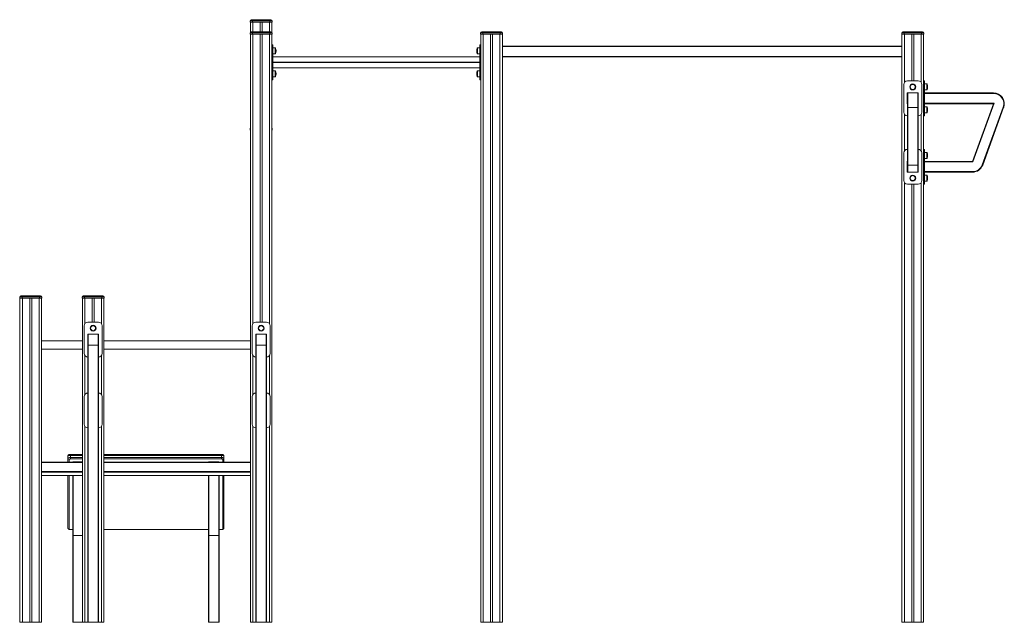
# Model space of a CAD drawing. Units: millimetres. Extents: x -11729 to 19616, y -10323 to 2718.
# Drawn here: x -2628 to 1475, y 208 to 2718 of the extents above; entities that cross this region are included whole.
import ezdxf

# ---------------------------------------------------------------- set-up
doc = ezdxf.new("R2010")
doc.units = ezdxf.units.MM

msp = doc.modelspace()

# ---------------------------------------------------------------- linework, layer by layer
at = {"color": 7, "linetype": 'Continuous', "lineweight": 15}
for p, q in [((-1657.6, 2712.7), (-1667.6, 2712.7)), ((-1667.6, 2712.7), (-1667.6, 2707.7)), ((-1667.6, 2707.7), (-1657.6, 2707.7)), ((-1666.6, 2707.7), (-1666.6, 2665.7)), ((-1662.6, 2717.7), (-1657.6, 2717.7)), ((-1657.6, 2712.7), (-1657.6, 2717.7)), ((-1657.6, 2717.7), (-1585.6, 2717.7)), ((-1657.6, 2712.7), (-1657.6, 2707.7)), ((-1585.6, 2712.7), (-1657.6, 2712.7)), ((-1657.6, 2707.7), (-1585.6, 2707.7)), ((-1625.6, 2707.7), (-1625.6, 2667.7)), ((-1617.6, 2707.7), (-1617.6, 2667.7)), ((-1585.6, 2712.7), (-1585.6, 2717.7)), ((-1585.6, 2717.7), (-1580.6, 2717.7)), ((-1585.6, 2712.7), (-1585.6, 2707.7)), ((-1575.6, 2712.7), (-1585.6, 2712.7)), ((-1585.6, 2707.7), (-1575.6, 2707.7)), ((-1576.6, 2707.7), (-1576.6, 2665.7)), ((-1575.6, 2712.7), (-1575.6, 2707.7)), ((-1662.6, 2667.7), (-1657.6, 2667.7)), ((-1657.6, 2662.7), (-1657.6, 2667.7)), ((-1657.6, 2667.7), (-1585.6, 2667.7)), ((-1585.6, 2662.7), (-1585.6, 2667.7)), ((-1585.6, 2667.7), (-1580.6, 2667.7)), ((-702.6, 2667.7), (-697.6, 2667.7)), ((-697.6, 2662.7), (-697.6, 2667.7)), ((-697.6, 2667.7), (-625.6, 2667.7)), ((-625.6, 2662.7), (-625.6, 2667.7)), ((-625.6, 2667.7), (-620.6, 2667.7)), ((1052.4, 2667.7), (1057.4, 2667.7)), ((1057.4, 2662.7), (1057.4, 2667.7)), ((1057.4, 2667.7), (1129.4, 2667.7)), ((1129.4, 2662.7), (1129.4, 2667.7)), ((1129.4, 2667.7), (1134.4, 2667.7)), ((-1657.6, 2662.7), (-1667.6, 2662.7)), ((-1667.6, 2662.7), (-1667.6, 2657.7)), ((-1667.6, 2657.7), (-1657.6, 2657.7)), ((-1666.6, 2657.7), (-1666.6, 207.7)), ((-1657.6, 2662.7), (-1657.6, 2657.7)), ((-1585.6, 2662.7), (-1657.6, 2662.7)), ((-1657.6, 2657.7), (-1585.6, 2657.7)), ((-1625.6, 2657.7), (-1625.6, 1457.7)), ((-1617.6, 2657.7), (-1617.6, 1457.7)), ((-1585.6, 2662.7), (-1585.6, 2657.7)), ((-1575.6, 2662.7), (-1585.6, 2662.7)), ((-1585.6, 2657.7), (-1575.6, 2657.7)), ((-1576.6, 2657.7), (-1576.6, 2606)), ((-1575.6, 2662.7), (-1575.6, 2657.7)), ((-697.6, 2662.7), (-707.6, 2662.7)), ((-707.6, 2662.7), (-707.6, 2657.7)), ((-707.6, 2657.7), (-697.6, 2657.7)), ((-706.6, 2657.7), (-706.6, 2606)), ((-697.6, 2662.7), (-697.6, 2657.7)), ((-625.6, 2662.7), (-697.6, 2662.7)), ((-697.6, 2657.7), (-625.6, 2657.7)), ((-696.6, 2657.7), (-696.6, 207.7)), ((-665.6, 2657.7), (-665.6, 207.7)), ((-657.6, 2657.7), (-657.6, 207.7)), ((-626.6, 2657.7), (-626.6, 207.7)), ((-625.6, 2662.7), (-625.6, 2657.7)), ((-615.6, 2662.7), (-625.6, 2662.7)), ((-625.6, 2657.7), (-615.6, 2657.7)), ((-616.6, 2657.7), (-616.6, 207.7)), ((-615.6, 2662.7), (-615.6, 2657.7)), ((1047.4, 2662.7), (1047.4, 2657.7)), ((1057.4, 2662.7), (1047.4, 2662.7)), ((1047.4, 2657.7), (1057.4, 2657.7)), ((1048.4, 2657.7), (1048.4, 207.7)), ((1057.4, 2662.7), (1057.4, 2657.7)), ((1129.4, 2662.7), (1057.4, 2662.7)), ((1057.4, 2657.7), (1129.4, 2657.7)), ((1089.4, 2657.7), (1089.4, 2462.7)), ((1097.4, 2657.7), (1097.4, 2462.7)), ((1139.4, 2662.7), (1129.4, 2662.7)), ((1129.4, 2662.7), (1129.4, 2657.7)), ((1129.4, 2657.7), (1139.4, 2657.7)), ((1138.4, 2657.7), (1138.4, 2456)), ((1139.4, 2662.7), (1139.4, 2657.7)), ((-1572.6, 2612.7), (-1576.6, 2612.7)), ((-1576.6, 2606), (-1576.6, 2597.7)), ((-1572.6, 2597.7), (-1576.6, 2597.7)), ((-1576.6, 2597.7), (-1576.6, 2482.7)), ((-1572.6, 2612.7), (-1572.6, 2597.7)), ((-1563.6, 2600.2), (-1572.6, 2600.2)), ((-1572.6, 2597.7), (-1572.6, 2482.7)), ((-1561.6, 2587.7), (-1561.6, 2598.2)), ((-1561.6, 2577.2), (-1561.6, 2587.7)), ((-721.6, 2587.7), (-721.6, 2598.2)), ((-721.6, 2577.2), (-721.6, 2587.7)), ((-710.6, 2600.2), (-719.6, 2600.2)), ((-710.6, 2612.7), (-710.6, 2597.7)), ((-710.6, 2612.7), (-706.6, 2612.7)), ((-710.6, 2597.7), (-710.6, 2482.7)), ((-710.6, 2597.7), (-706.6, 2597.7)), ((-706.6, 2606), (-706.6, 2597.7)), ((-706.6, 2597.7), (-706.6, 2482.7)), ((-616.6, 2607.7), (1048.4, 2607.7)), ((-1572.6, 2575.2), (-1563.6, 2575.2)), ((-1572.6, 2562.7), (-710.6, 2562.7)), ((-719.6, 2575.2), (-710.6, 2575.2)), ((1048.4, 2562.7), (-616.6, 2562.7)), ((-710.6, 2517.7), (-1572.6, 2517.7)), ((-1563.6, 2505.2), (-1572.6, 2505.2)), ((-1561.6, 2492.7), (-1561.6, 2503.2)), ((-721.6, 2492.7), (-721.6, 2503.2)), ((-710.6, 2505.2), (-719.6, 2505.2)), ((-1572.6, 2482.7), (-1576.6, 2482.7)), ((-1576.6, 2482.7), (-1576.6, 2474.4)), ((-1576.6, 2474.4), (-1576.6, 207.7)), ((-1572.6, 2467.7), (-1576.6, 2467.7)), ((-1572.6, 2482.7), (-1572.6, 2467.7)), ((-1572.6, 2480.2), (-1563.6, 2480.2)), ((-1561.6, 2482.2), (-1561.6, 2492.7)), ((-721.6, 2482.2), (-721.6, 2492.7)), ((-719.6, 2480.2), (-710.6, 2480.2)), ((-710.6, 2482.7), (-706.6, 2482.7)), ((-710.6, 2482.7), (-710.6, 2467.7)), ((-710.6, 2467.7), (-706.6, 2467.7)), ((-706.6, 2482.7), (-706.6, 2474.4)), ((-706.6, 2474.4), (-706.6, 207.7)), ((1070.9, 2462.7), (1115.9, 2462.7)), ((1142.4, 2462.7), (1138.4, 2462.7)), ((1142.4, 2447.7), (1142.4, 2462.7)), ((1055.9, 2332.7), (1055.9, 2447.7)), ((1130.9, 2447.7), (1130.9, 2332.7)), ((1138.4, 2447.7), (1138.4, 2456)), ((1142.4, 2447.7), (1138.4, 2447.7)), ((1138.4, 2332.7), (1138.4, 2447.7)), ((1151.4, 2450.2), (1142.4, 2450.2)), ((1142.4, 2332.7), (1142.4, 2447.7)), ((1142.4, 2425.2), (1151.4, 2425.2)), ((1153.4, 2448.2), (1153.4, 2427.2)), ((1070.7, 2412.8), (1116, 2412.8)), ((1070.7, 2367.5), (1070.7, 2412.8)), ((1070.9, 2353), (1070.9, 2410.7)), ((1072.9, 2412.7), (1072.9, 2352.3)), ((1113.9, 2412.7), (1072.9, 2412.7)), ((1089.4, 2412.8), (1089.4, 2412.7)), ((1097.4, 2412.8), (1097.4, 2412.7)), ((1113.9, 2352.3), (1113.9, 2412.7)), ((1115.9, 2410.7), (1115.9, 2353)), ((1116, 2412.8), (1116, 2367.5)), ((1142.4, 2412.7), (1429.8, 2412.7)), ((1429.8, 2412.7), (1429.8, 2410.7)), ((1070.9, 2367.5), (1070.7, 2367.5)), ((1070.9, 2113), (1070.9, 2353)), ((1113.9, 2352.3), (1072.9, 2352.3)), ((1072.9, 2352.3), (1072.9, 2112.3)), ((1113.9, 2112.3), (1113.9, 2352.3)), ((1116, 2367.5), (1115.9, 2367.5)), ((1115.9, 2353), (1115.9, 2113)), ((1429.8, 2367.7), (1142.4, 2367.7)), ((1151.4, 2355.2), (1142.4, 2355.2)), ((1153.4, 2353.2), (1153.4, 2332.2)), ((1342.4, 2127.7), (1429.8, 2367.7)), ((1432.6, 2369.7), (1343.8, 2125.7)), ((1382.8, 2113), (1470.2, 2353)), ((1472, 2352.3), (1384.7, 2112.3)), ((1142.4, 2332.7), (1138.4, 2332.7)), ((1138.4, 2324.4), (1138.4, 2332.7)), ((1138.4, 2324.4), (1138.4, 2171)), ((1142.4, 2317.7), (1138.4, 2317.7)), ((1142.4, 2317.7), (1142.4, 2332.7)), ((1142.4, 2330.2), (1151.4, 2330.2)), ((-1667.6, 2262.7), (-1667.6, 2257.7)), ((-1667.6, 2257.7), (-1666.6, 2257.7)), ((-1576.6, 2257.7), (-1575.6, 2257.7)), ((-1575.6, 2262.7), (-1575.6, 2257.7)), ((1142.4, 2177.7), (1138.4, 2177.7)), ((1142.4, 2162.7), (1142.4, 2177.7)), ((1055.9, 2047.7), (1055.9, 2162.7)), ((1130.9, 2162.7), (1130.9, 2047.7)), ((1138.4, 2162.7), (1138.4, 2171)), ((1142.4, 2162.7), (1138.4, 2162.7)), ((1138.4, 2047.7), (1138.4, 2162.7)), ((1151.4, 2165.2), (1142.4, 2165.2)), ((1142.4, 2047.7), (1142.4, 2162.7)), ((1142.4, 2140.2), (1151.4, 2140.2)), ((1153.4, 2142.2), (1153.4, 2163.2)), ((1070.7, 2127.8), (1070.9, 2127.8)), ((1070.7, 2082.5), (1070.7, 2127.8)), ((1070.9, 2084.7), (1070.9, 2113)), ((1113.9, 2112.3), (1072.9, 2112.3)), ((1072.9, 2112.3), (1072.9, 2082.7)), ((1113.9, 2082.7), (1113.9, 2112.3)), ((1115.9, 2127.8), (1116, 2127.8)), ((1115.9, 2113), (1115.9, 2084.7)), ((1116, 2127.8), (1116, 2082.5)), ((1142.4, 2127.7), (1342.4, 2127.7)), ((1116, 2082.5), (1070.7, 2082.5)), ((1113.9, 2082.7), (1072.9, 2082.7)), ((1089.4, 2082.7), (1089.4, 2082.5)), ((1097.4, 2082.7), (1097.4, 2082.5)), ((1342.4, 2082.7), (1142.4, 2082.7)), ((1151.4, 2070.2), (1142.4, 2070.2)), ((1153.4, 2047.2), (1153.4, 2068.2)), ((1342.4, 2082.7), (1342.4, 2084.7)), ((1115.9, 2032.7), (1070.9, 2032.7)), ((1089.4, 2032.7), (1089.4, 207.7)), ((1097.4, 2032.7), (1097.4, 207.7)), ((1142.4, 2047.7), (1138.4, 2047.7)), ((1138.4, 2039.4), (1138.4, 2047.7)), ((1138.4, 2039.4), (1138.4, 207.7)), ((1142.4, 2032.7), (1138.4, 2032.7)), ((1142.4, 2032.7), (1142.4, 2047.7)), ((1142.4, 2045.2), (1151.4, 2045.2)), ((-2617.6, 1562.7), (-2627.6, 1562.7)), ((-2627.6, 1562.7), (-2627.6, 1557.7)), ((-2622.6, 1567.7), (-2617.6, 1567.7)), ((-2617.6, 1562.7), (-2617.6, 1567.7)), ((-2617.6, 1567.7), (-2545.6, 1567.7)), ((-2617.6, 1562.7), (-2617.6, 1557.7)), ((-2545.6, 1562.7), (-2617.6, 1562.7)), ((-2545.6, 1562.7), (-2545.6, 1567.7)), ((-2545.6, 1567.7), (-2540.6, 1567.7)), ((-2535.6, 1562.7), (-2545.6, 1562.7)), ((-2545.6, 1562.7), (-2545.6, 1557.7)), ((-2535.6, 1562.7), (-2535.6, 1557.7)), ((-2357.6, 1562.7), (-2367.6, 1562.7)), ((-2367.6, 1562.7), (-2367.6, 1557.7)), ((-2362.6, 1567.7), (-2357.6, 1567.7)), ((-2357.6, 1562.7), (-2357.6, 1567.7)), ((-2357.6, 1567.7), (-2285.6, 1567.7)), ((-2357.6, 1562.7), (-2357.6, 1557.7)), ((-2285.6, 1562.7), (-2357.6, 1562.7)), ((-2285.6, 1562.7), (-2285.6, 1567.7)), ((-2285.6, 1567.7), (-2280.6, 1567.7)), ((-2275.6, 1562.7), (-2285.6, 1562.7)), ((-2285.6, 1562.7), (-2285.6, 1557.7)), ((-2275.6, 1562.7), (-2275.6, 1557.7)), ((-2627.6, 1557.7), (-2617.6, 1557.7)), ((-2626.6, 1557.7), (-2626.6, 207.7)), ((-2617.6, 1557.7), (-2545.6, 1557.7)), ((-2616.6, 1557.7), (-2616.6, 207.7)), ((-2585.6, 1557.7), (-2585.6, 207.7)), ((-2577.6, 1557.7), (-2577.6, 207.7)), ((-2546.6, 1557.7), (-2546.6, 207.7)), ((-2545.6, 1557.7), (-2535.6, 1557.7)), ((-2536.6, 1557.7), (-2536.6, 207.7)), ((-2367.6, 1557.7), (-2357.6, 1557.7)), ((-2366.6, 1557.7), (-2366.6, 207.7)), ((-2357.6, 1557.7), (-2285.6, 1557.7)), ((-2325.6, 1557.7), (-2325.6, 1457.7)), ((-2317.6, 1557.7), (-2317.6, 1457.7)), ((-2285.6, 1557.7), (-2275.6, 1557.7)), ((-2276.6, 1557.7), (-2276.6, 207.7)), ((-2359.1, 1327.7), (-2359.1, 1442.7)), ((-2344.1, 1457.7), (-2299.1, 1457.7)), ((-2284.1, 1442.7), (-2284.1, 1327.7)), ((-1659.1, 1327.7), (-1659.1, 1442.7)), ((-1644.1, 1457.7), (-1599.1, 1457.7)), ((-1584.1, 1442.7), (-1584.1, 1327.7)), ((-2344.3, 1407.8), (-2299, 1407.8)), ((-2344.3, 1362.5), (-2344.3, 1407.8)), ((-2344.1, 1362.7), (-2344.1, 1405.7)), ((-2342.1, 1407.7), (-2342.1, 1362.7)), ((-2301.1, 1407.7), (-2342.1, 1407.7)), ((-2325.6, 1407.8), (-2325.6, 1407.7)), ((-2317.6, 1407.8), (-2317.6, 1407.7)), ((-2301.1, 1362.7), (-2301.1, 1407.7)), ((-2299.1, 1405.7), (-2299.1, 1362.7)), ((-2299, 1407.8), (-2299, 1362.5)), ((-1644.3, 1407.8), (-1599, 1407.8)), ((-1644.3, 1362.5), (-1644.3, 1407.8)), ((-1644.1, 1362.7), (-1644.1, 1405.7)), ((-1642.1, 1407.7), (-1642.1, 1362.7)), ((-1601.1, 1407.7), (-1642.1, 1407.7)), ((-1625.6, 1407.8), (-1625.6, 1407.7)), ((-1617.6, 1407.8), (-1617.6, 1407.7)), ((-1601.1, 1362.7), (-1601.1, 1407.7)), ((-1599.1, 1405.7), (-1599.1, 1362.7)), ((-1599, 1407.8), (-1599, 1362.5)), ((-2366.6, 1380.2), (-2536.6, 1380.2)), ((-2344.1, 1362.5), (-2344.3, 1362.5)), ((-2342.1, 1362.7), (-2344.1, 1362.7)), ((-2344.1, 207.7), (-2344.1, 1362.7)), ((-2301.1, 1362.7), (-2342.1, 1362.7)), ((-2342.1, 1362.7), (-2342.1, 207.7)), ((-2301.1, 207.7), (-2301.1, 1362.7)), ((-2299.1, 1362.7), (-2301.1, 1362.7)), ((-2299.1, 1362.7), (-2299.1, 207.7)), ((-2299, 1362.5), (-2299.1, 1362.5)), ((-1666.6, 1380.2), (-2276.6, 1380.2)), ((-1644.1, 1362.5), (-1644.3, 1362.5)), ((-1642.1, 1362.7), (-1644.1, 1362.7)), ((-1644.1, 207.7), (-1644.1, 1362.7)), ((-1642.1, 1362.7), (-1642.1, 207.7)), ((-1601.1, 1362.7), (-1642.1, 1362.7)), ((-1601.1, 207.7), (-1601.1, 1362.7)), ((-1599.1, 1362.7), (-1601.1, 1362.7)), ((-1599.1, 1362.7), (-1599.1, 207.7)), ((-1599, 1362.5), (-1599.1, 1362.5)), ((-2536.6, 1345.2), (-2366.6, 1345.2)), ((-2276.6, 1345.2), (-1666.6, 1345.2)), ((-2359.1, 1032.7), (-2359.1, 1147.7)), ((-2344.3, 1067.5), (-2344.3, 1112.8)), ((-2344.3, 1112.8), (-2344.1, 1112.8)), ((-2299.1, 1112.8), (-2299, 1112.8)), ((-2299, 1112.8), (-2299, 1067.5)), ((-2284.1, 1147.7), (-2284.1, 1032.7)), ((-1659.1, 1032.7), (-1659.1, 1147.7)), ((-1644.3, 1112.8), (-1644.1, 1112.8)), ((-1644.3, 1067.5), (-1644.3, 1112.8)), ((-1599.1, 1112.8), (-1599, 1112.8)), ((-1599, 1112.8), (-1599, 1067.5)), ((-1584.1, 1147.7), (-1584.1, 1032.7)), ((-2344.1, 1067.5), (-2344.3, 1067.5)), ((-2299, 1067.5), (-2299.1, 1067.5)), ((-1644.1, 1067.5), (-1644.3, 1067.5)), ((-1599, 1067.5), (-1599.1, 1067.5)), ((-2366.6, 906.7), (-2416.6, 906.7)), ((-2416.6, 902.5), (-2416.6, 893.7)), ((-1786.6, 906.7), (-2276.6, 906.7)), ((-1786.6, 893.7), (-1786.6, 902.5)), ((-2406, 875), (-2536.6, 875)), ((-2426.6, 891.9), (-2426.6, 900.8)), ((-2426.6, 875), (-2426.6, 891.9)), ((-2416.6, 893.7), (-2416.6, 887.9)), ((-2366.6, 875.6), (-2404.6, 875.6)), ((-1841, 875), (-2276.6, 875)), ((-1839.6, 875.6), (-1798.6, 875.6)), ((-1666.6, 875), (-1797.2, 875)), ((-1786.6, 893.7), (-1786.6, 887.9)), ((-1776.6, 900.8), (-1776.6, 891.9)), ((-1776.6, 891.9), (-1776.6, 875)), ((-2536.6, 818.5), (-2366.6, 818.5)), ((-2426.6, 600.2), (-2426.6, 818.5)), ((-2406.6, 818.5), (-2406.6, 571.6)), ((-2276.6, 818.5), (-1666.6, 818.5)), ((-1841.6, 571.6), (-1841.6, 818.5)), ((-1796.6, 818.5), (-1796.6, 571.6)), ((-1776.6, 818.5), (-1776.6, 600.2)), ((-2416.6, 594.3), (-2406.6, 594.3)), ((-2276.6, 594.3), (-1841.6, 594.3)), ((-1796.6, 594.3), (-1786.6, 594.3)), ((-2406.6, 571.6), (-2406.6, 207.7)), ((-2366.6, 569.9), (-2404.6, 569.9)), ((-2404.6, 207.7), (-2404.6, 569.9)), ((-1841.6, 207.7), (-1841.6, 571.6)), ((-1839.6, 569.9), (-1798.6, 569.9)), ((-1839.6, 569.9), (-1839.6, 207.7)), ((-1798.6, 207.7), (-1798.6, 569.9)), ((-1796.6, 571.6), (-1796.6, 207.7)), ((-2626.6, 207.7), (-2616.6, 207.7)), ((-2616.6, 207.7), (-2585.6, 207.7)), ((-2585.6, 207.7), (-2577.6, 207.7)), ((-2577.6, 207.7), (-2546.6, 207.7)), ((-2546.6, 207.7), (-2536.6, 207.7)), ((-2406.6, 207.7), (-2404.6, 207.7)), ((-2366.6, 207.7), (-2404.6, 207.7)), ((-2366.6, 207.7), (-2356.6, 207.7)), ((-2356.6, 207.7), (-2344.1, 207.7)), ((-2342.1, 207.7), (-2344.1, 207.7)), ((-2301.1, 207.7), (-2342.1, 207.7)), ((-2299.1, 207.7), (-2301.1, 207.7)), ((-2299.1, 207.7), (-2286.6, 207.7)), ((-2286.6, 207.7), (-2276.6, 207.7)), ((-1839.6, 207.7), (-1841.6, 207.7)), ((-1839.6, 207.7), (-1798.6, 207.7)), ((-1796.6, 207.7), (-1798.6, 207.7)), ((-1666.6, 207.7), (-1656.6, 207.7)), ((-1656.6, 207.7), (-1644.1, 207.7)), ((-1642.1, 207.7), (-1644.1, 207.7)), ((-1601.1, 207.7), (-1642.1, 207.7)), ((-1599.1, 207.7), (-1601.1, 207.7)), ((-1599.1, 207.7), (-1586.6, 207.7)), ((-1586.6, 207.7), (-1576.6, 207.7)), ((-706.6, 207.7), (-696.6, 207.7)), ((-696.6, 207.7), (-665.6, 207.7)), ((-665.6, 207.7), (-657.6, 207.7)), ((-657.6, 207.7), (-626.6, 207.7)), ((-626.6, 207.7), (-616.6, 207.7)), ((1048.4, 207.7), (1058.4, 207.7)), ((1058.4, 207.7), (1089.4, 207.7)), ((1089.4, 207.7), (1097.4, 207.7)), ((1097.4, 207.7), (1128.4, 207.7)), ((1128.4, 207.7), (1138.4, 207.7))]:
    msp.add_line(p, q, dxfattribs=at)
at = {"color": 8, "linetype": 'Continuous', "lineweight": 15}
for p, q in [((-1656.6, 2707.7), (-1656.6, 2667.7)), ((-1586.6, 2707.7), (-1586.6, 2667.7)), ((-1656.6, 2657.7), (-1656.6, 1451)), ((-1586.6, 2657.7), (-1586.6, 1451)), ((1058.4, 2657.7), (1058.4, 2456)), ((1128.4, 2657.7), (1128.4, 2456)), ((-1563.6, 2600.2), (-1563.6, 2587.7)), ((-1563.6, 2587.7), (-1563.6, 2575.2)), ((-719.6, 2600.2), (-719.6, 2587.7)), ((-719.6, 2587.7), (-719.6, 2575.2)), ((1048.4, 2605.7), (-616.6, 2605.7)), ((-616.6, 2564.7), (1048.4, 2564.7)), ((-710.6, 2540.7), (-1572.6, 2540.7)), ((-1572.6, 2539.7), (-710.6, 2539.7)), ((-1563.6, 2505.2), (-1563.6, 2492.7)), ((-719.6, 2505.2), (-719.6, 2492.7)), ((-1563.6, 2492.7), (-1563.6, 2480.2)), ((-719.6, 2492.7), (-719.6, 2480.2)), ((1151.4, 2425.2), (1151.4, 2450.2)), ((1429.8, 2410.7), (1142.4, 2410.7)), ((1142.4, 2369.7), (1432.6, 2369.7)), ((1151.4, 2330.2), (1151.4, 2355.2)), ((1058.4, 2324.4), (1058.4, 2171)), ((1128.4, 2324.4), (1128.4, 2171)), ((-1666.6, 2262.7), (-1667.6, 2262.7)), ((-1575.6, 2262.7), (-1576.6, 2262.7)), ((1151.4, 2165.2), (1151.4, 2140.2)), ((1343.8, 2125.7), (1142.4, 2125.7)), ((1142.4, 2084.7), (1342.4, 2084.7)), ((1151.4, 2070.2), (1151.4, 2045.2)), ((1058.4, 2039.4), (1058.4, 207.7)), ((1128.4, 2039.4), (1128.4, 207.7)), ((-2356.6, 1557.7), (-2356.6, 1451)), ((-2286.6, 1557.7), (-2286.6, 1451)), ((-2356.6, 1319.4), (-2356.6, 1156)), ((-2286.6, 1319.4), (-2286.6, 1156)), ((-1656.6, 1319.4), (-1656.6, 1156)), ((-1586.6, 1319.4), (-1586.6, 1156)), ((-2356.6, 1024.4), (-2356.6, 207.7)), ((-2286.6, 1024.4), (-2286.6, 207.7)), ((-1656.6, 1024.4), (-1656.6, 207.7)), ((-1586.6, 1024.4), (-1586.6, 207.7)), ((-2416.6, 902.5), (-2416.6, 906.7)), ((-2366.6, 902.5), (-2416.6, 902.5)), ((-1786.6, 902.5), (-2276.6, 902.5)), ((-1786.6, 902.5), (-1786.6, 906.7)), ((-2366.6, 873.7), (-2536.6, 873.7)), ((-2421.6, 887), (-2421.6, 875)), ((-2416.6, 893.7), (-2366.6, 893.7)), ((-2366.6, 887.9), (-2416.6, 887.9)), ((-2276.6, 893.7), (-1786.6, 893.7)), ((-1786.6, 887.9), (-2276.6, 887.9)), ((-1666.6, 873.7), (-2276.6, 873.7)), ((-1781.6, 875), (-1781.6, 887)), ((-2536.6, 835.2), (-2366.6, 835.2)), ((-2366.6, 832.6), (-2536.6, 832.6)), ((-2276.6, 835.2), (-1666.6, 835.2)), ((-1666.6, 832.6), (-2276.6, 832.6)), ((-2536.6, 818.6), (-2366.6, 818.6)), ((-2421.6, 818.5), (-2421.6, 595.3)), ((-2404.6, 569.9), (-2404.6, 818.5)), ((-2276.6, 818.6), (-1666.6, 818.6)), ((-1839.6, 818.5), (-1839.6, 569.9)), ((-1798.6, 569.9), (-1798.6, 818.5)), ((-1781.6, 595.3), (-1781.6, 818.5)), ((-2416.6, 594.4), (-2406.6, 594.4)), ((-2416.6, 594.4), (-2416.6, 594.3)), ((-2276.6, 594.4), (-1841.6, 594.4)), ((-1796.6, 594.4), (-1786.6, 594.4)), ((-1786.6, 594.4), (-1786.6, 594.3))]:
    msp.add_line(p, q, dxfattribs=at)
at = {"color": 7, "linetype": 'Continuous', "lineweight": 15, "flags": 128}
for points in [[(1072.9, 2352.3), (1072.5, 2352.3), (1072.1, 2352.3), (1071.8, 2352.4), (1071.5, 2352.5), (1071.2, 2352.6), (1071, 2352.7), (1070.9, 2352.8), (1070.9, 2353)], [(1115.9, 2353), (1115.8, 2352.8), (1115.7, 2352.7), (1115.5, 2352.6), (1115.3, 2352.5), (1115, 2352.4), (1114.6, 2352.3), (1114.3, 2352.3), (1113.9, 2352.3)], [(1432.6, 2369.7), (1432.1, 2369.3), (1431.6, 2369), (1431.2, 2368.7), (1430.8, 2368.4), (1430.4, 2368.1), (1430.1, 2367.9), (1429.9, 2367.8), (1429.8, 2367.7), (1429.8, 2367.7)], [(1472, 2352.3), (1472, 2352.3), (1471.9, 2352.3), (1471.7, 2352.4), (1471.5, 2352.5), (1471.2, 2352.6), (1470.9, 2352.7), (1470.5, 2352.8), (1470.2, 2353)], [(1072.9, 2112.3), (1072.5, 2112.3), (1072.1, 2112.3), (1071.8, 2112.4), (1071.5, 2112.5), (1071.2, 2112.6), (1071, 2112.7), (1070.9, 2112.8), (1070.9, 2113)], [(1115.9, 2113), (1115.8, 2112.8), (1115.7, 2112.7), (1115.5, 2112.6), (1115.3, 2112.5), (1115, 2112.4), (1114.6, 2112.3), (1114.3, 2112.3), (1113.9, 2112.3)], [(1343.8, 2125.7), (1343.5, 2126.1), (1343.3, 2126.4), (1343, 2126.8), (1342.8, 2127.1), (1342.6, 2127.3), (1342.5, 2127.5), (1342.4, 2127.6), (1342.4, 2127.7)], [(1384.7, 2112.3), (1384.6, 2112.3), (1384.5, 2112.3), (1384.4, 2112.4), (1384.1, 2112.5), (1383.8, 2112.6), (1383.5, 2112.7), (1383.2, 2112.8), (1382.8, 2113)], [(-2416.6, 902.5), (-2418.6, 902.5), (-2420.5, 902.4), (-2422.2, 902.2), (-2423.7, 902), (-2424.9, 901.8), (-2425.9, 901.5), (-2426.4, 901.1), (-2426.6, 900.8)], [(-1776.6, 900.8), (-1776.8, 901.1), (-1777.4, 901.5), (-1778.3, 901.8), (-1779.6, 902), (-1781.1, 902.2), (-1782.8, 902.4), (-1784.7, 902.5), (-1786.6, 902.5)], [(-2426.6, 891.9), (-2426.4, 892.3), (-2425.9, 892.6), (-2424.9, 892.9), (-2423.7, 893.2), (-2422.2, 893.4), (-2420.5, 893.5), (-2418.6, 893.6), (-2416.6, 893.7)], [(-2416.6, 887.9), (-2417.6, 887.9), (-2418.5, 887.8), (-2419.4, 887.7), (-2420.2, 887.6), (-2420.8, 887.5), (-2421.2, 887.3), (-2421.5, 887.2), (-2421.6, 887)], [(-1786.6, 893.7), (-1784.7, 893.6), (-1782.8, 893.5), (-1781.1, 893.4), (-1779.6, 893.2), (-1778.3, 892.9), (-1777.4, 892.6), (-1776.8, 892.3), (-1776.6, 891.9)], [(-1781.6, 887), (-1781.7, 887.2), (-1782, 887.3), (-1782.5, 887.5), (-1783.1, 887.6), (-1783.8, 887.7), (-1784.7, 887.8), (-1785.7, 887.9), (-1786.6, 887.9)], [(-2421.6, 595.3), (-2421.5, 595.1), (-2421.2, 594.9), (-2420.8, 594.8), (-2420.2, 594.7), (-2419.4, 594.6), (-2418.5, 594.5), (-2417.6, 594.4), (-2416.6, 594.4)], [(-1786.6, 594.4), (-1785.7, 594.4), (-1784.7, 594.5), (-1783.8, 594.6), (-1783.1, 594.7), (-1782.5, 594.8), (-1782, 594.9), (-1781.7, 595.1), (-1781.6, 595.3)]]:
    msp.add_lwpolyline(points, dxfattribs=at)
at = {"color": 7, "linetype": 'Continuous', "lineweight": 15}
for centre, radius in [((1093.4, 2437.7), 12.5), ((1093.4, 2437.7), 10.5), ((1093.4, 2057.7), 12.5), ((1093.4, 2057.7), 10.5), ((-2321.6, 1432.7), 12.5), ((-2321.6, 1432.7), 10.5), ((-1621.6, 1432.7), 12.5), ((-1621.6, 1432.7), 10.5)]:
    msp.add_circle(centre, radius, dxfattribs=at)
for centre, radius, start, end in [((-1662.6, 2712.7), 5, 90, 180), ((-1580.6, 2712.7), 5, 0, 90), ((-1662.6, 2662.7), 5, 90, 180), ((-1580.6, 2662.7), 5, 0, 90), ((-702.6, 2662.7), 5, 90, 180), ((-620.6, 2662.7), 5, 0, 90), ((1052.4, 2662.7), 5, 90, 180), ((1134.4, 2662.7), 5, 0, 90), ((-1563.6, 2598.2), 2, 0, 90), ((-719.6, 2598.2), 2, 90, 180), ((-1563.6, 2577.2), 2, 270, 0), ((-719.6, 2577.2), 2, 180, 270), ((-1563.6, 2503.2), 2, 0, 90), ((-719.6, 2503.2), 2, 90, 180), ((-1563.6, 2482.2), 2, 270, 0), ((-719.6, 2482.2), 2, 180, 270), ((1070.9, 2447.7), 15, 90, 180), ((1115.9, 2447.7), 15, 360, 90), ((1151.4, 2448.2), 2, 0, 90), ((1151.4, 2427.2), 2, 270, 0), ((1072.9, 2410.7), 2, 90, 180), ((1113.9, 2410.7), 2, 0, 90), ((1429.8, 2367.7), 45, 340, 90), ((1429.8, 2367.7), 43, 340, 90), ((1151.4, 2353.2), 2, 0, 90), ((1070.9, 2332.7), 15, 180, 270), ((1115.9, 2332.7), 15, 270, 0), ((1151.4, 2332.2), 2, 270, 0), ((-1662.6, 2262.7), 5, 143.1301, 180), ((-1580.6, 2262.7), 5, 0, 36.8699), ((1070.9, 2162.7), 15, 90, 180), ((1115.9, 2162.7), 15, 0, 90), ((1151.4, 2163.2), 2, 0, 90), ((1151.4, 2142.2), 2, 270, 0), ((1342.4, 2127.7), 43, 270, 340), ((1342.4, 2127.7), 45, 270, 340), ((1072.9, 2084.7), 2, 180, 270), ((1113.9, 2084.7), 2, 270, 0), ((1151.4, 2068.2), 2, 0, 90), ((1070.9, 2047.7), 15, 180, 270), ((1115.9, 2047.7), 15, 270, 0), ((1151.4, 2047.2), 2, 270, 0), ((-2622.6, 1562.7), 5, 90, 180), ((-2540.6, 1562.7), 5, 0, 90), ((-2362.6, 1562.7), 5, 90, 180), ((-2280.6, 1562.7), 5, 0, 90), ((-2344.1, 1442.7), 15, 90, 180), ((-2299.1, 1442.7), 15, 0, 90), ((-1644.1, 1442.7), 15, 90, 180), ((-1599.1, 1442.7), 15, 0, 90), ((-2342.1, 1405.7), 2, 90, 180), ((-2301.1, 1405.7), 2, 0, 90), ((-1642.1, 1405.7), 2, 90, 180), ((-1601.1, 1405.7), 2, 0, 90), ((-2344.1, 1327.7), 15, 180, 270), ((-2299.1, 1327.7), 15, 270, 0), ((-1644.1, 1327.7), 15, 180, 270), ((-1599.1, 1327.7), 15, 270, 0), ((-2344.1, 1147.7), 15, 90, 180), ((-2299.1, 1147.7), 15, 0, 90), ((-1644.1, 1147.7), 15, 90, 180), ((-1599.1, 1147.7), 15, 0, 90), ((-2344.1, 1032.7), 15, 180, 270), ((-2299.1, 1032.7), 15, 270, 0), ((-1644.1, 1032.7), 15, 180, 270), ((-1599.1, 1032.7), 15, 270, 0), ((-2421.7, 892), 4.96, 180.443, 270.4351), ((-2404.6, 873.6), 2, 89.7874, 154.1826), ((-1839.6, 873.6), 2, 89.7874, 154.1826), ((-1798.6, 873.6), 2, 25.8167, 90.2116), ((-1781.6, 892), 4.96, 269.5646, 359.5586), ((-2421.7, 600.2), 4.96, 180.4428, 270.4354), ((-1781.6, 600.2), 4.96, 269.5643, 359.5589)]:
    msp.add_arc(centre, radius, start, end, dxfattribs=at)
for centre, major_axis, ratio, start_param, end_param in [((-1561.6, 2587.7), (0, 10.5), 0.190476, 4.712389, 6.283185), ((-1561.6, 2587.7), (0, -10.5), 0.190476, 0, 1.570796), ((-721.6, 2587.7), (0, 10.5), 0.190476, 0, 1.570796), ((-721.6, 2587.7), (0, -10.5), 0.190476, 4.712389, 6.283185), ((-1561.6, 2492.7), (0, 10.5), 0.190476, 4.712389, 6.283185), ((-721.6, 2492.7), (0, 10.5), 0.190476, 0, 1.570796), ((-1561.6, 2492.7), (0, -10.5), 0.190476, 0, 1.570796), ((-721.6, 2492.7), (0, -10.5), 0.190476, 4.712389, 6.283185), ((1153.4, 2437.7), (0, 10.5), 0.190476, 4.712389, 6.283185), ((1153.4, 2437.7), (0, -10.5), 0.190476, 0, 1.570796), ((1153.4, 2342.7), (0, 10.5), 0.190476, 4.712389, 6.283185), ((1153.4, 2342.7), (0, -10.5), 0.190476, 0, 1.570796), ((1153.4, 2152.7), (0, 10.5), 0.190476, 4.712389, 6.283185), ((1153.4, 2152.7), (0, -10.5), 0.190476, 0, 1.570796), ((1153.4, 2057.7), (0, 10.5), 0.190476, 4.712389, 6.283185), ((1153.4, 2057.7), (0, -10.5), 0.190476, 0, 1.570796), ((-2404.6, 571.6), (2, 0), 0.8391, 3.141593, 4.712389), ((-1839.6, 571.6), (2, 0), 0.8391, 3.141593, 4.712389), ((-1798.6, 571.6), (2, 0), 0.8391, 4.712389, 6.283185)]:
    msp.add_ellipse(centre, major_axis=major_axis, ratio=ratio, start_param=start_param, end_param=end_param, dxfattribs=at)
for points, knots in [([(-2416.6, 906.7), (-2416.9, 906.7), (-2417.6, 906.7), (-2418.9, 906.6), (-2420.3, 906.5), (-2421.6, 906.2), (-2422.8, 905.9), (-2423.8, 905.5), (-2424.7, 904.9), (-2425.5, 904.1), (-2426.1, 903.2), (-2426.5, 902), (-2426.6, 901.2), (-2426.6, 900.8)], [0, 0, 0, 0, 0.0543246, 0.1586711, 0.2657842, 0.381303, 0.4990207, 0.5864348, 0.6622383, 0.7415407, 0.8239965, 0.908974, 1, 1, 1, 1]), ([(-1776.6, 900.8), (-1776.7, 901.2), (-1776.7, 902), (-1777.1, 903.1), (-1777.7, 904), (-1778.4, 904.7), (-1779.1, 905.3), (-1779.9, 905.7), (-1780.8, 906), (-1781.8, 906.3), (-1783, 906.5), (-1784.5, 906.6), (-1785.7, 906.7), (-1786.4, 906.7), (-1786.6, 906.7)], [0, 0, 0, 0, 0.086998, 0.16976, 0.246087, 0.318013, 0.387334, 0.456891, 0.532082, 0.625626, 0.741785, 0.845402, 0.953188, 1, 1, 1, 1]), ([(-2426.6, 600.2), (-2426.6, 599.8), (-2426.5, 599), (-2426.1, 597.9), (-2425.6, 597), (-2424.9, 596.3), (-2424.1, 595.7), (-2423.3, 595.3), (-2422.5, 595), (-2421.4, 594.7), (-2420.2, 594.5), (-2418.8, 594.4), (-2417.6, 594.3), (-2416.8, 594.3), (-2416.6, 594.3)], [0, 0, 0, 0, 0.087, 0.169763, 0.246084, 0.318013, 0.387335, 0.456895, 0.532074, 0.625632, 0.741786, 0.845393, 0.953178, 1, 1, 1, 1]), ([(-1786.6, 594.3), (-1786.4, 594.3), (-1785.6, 594.3), (-1784.4, 594.4), (-1783, 594.5), (-1781.6, 594.7), (-1780.5, 595.1), (-1779.5, 595.5), (-1778.6, 596.1), (-1777.8, 596.9), (-1777.2, 597.8), (-1776.7, 598.9), (-1776.7, 599.8), (-1776.6, 600.2)], [0, 0, 0, 0, 0.054321, 0.158669, 0.265778, 0.381301, 0.499019, 0.586427, 0.662235, 0.741543, 0.823993, 0.908973, 1, 1, 1, 1])]:
    msp.add_open_spline(points, degree=3, knots=knots, dxfattribs=at)

doc.saveas('drawing.dxf')
